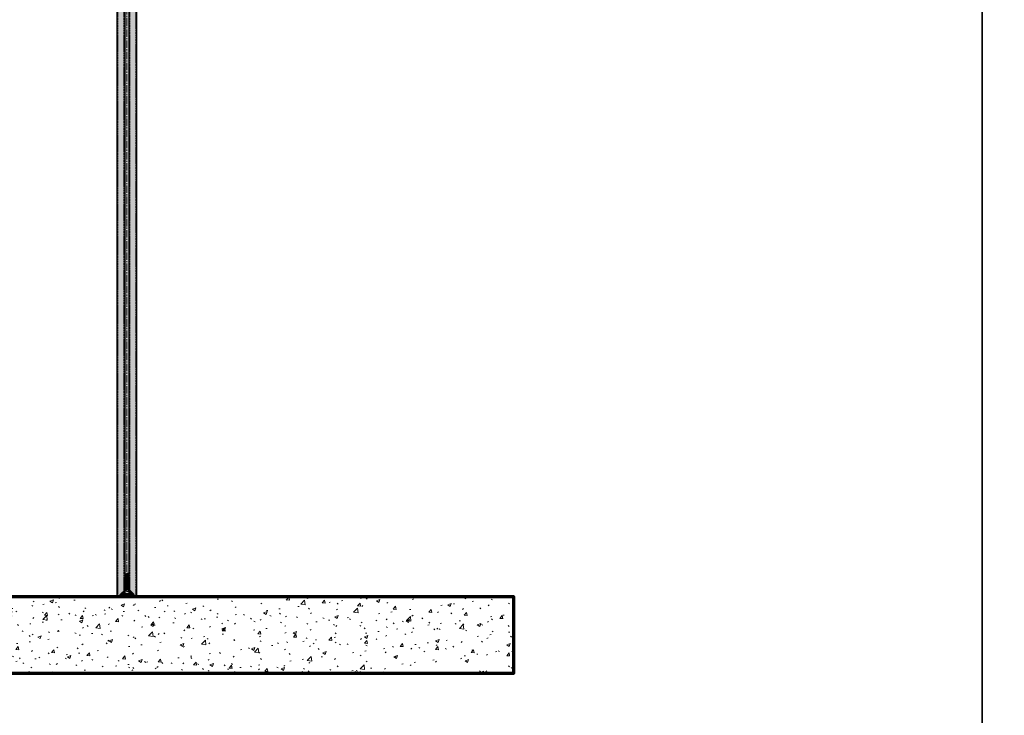
# Model space of a CAD drawing. Units: millimetres. Extents: x -948 to 53048, y -4568 to 6182.
# Drawn here: x 6586 to 9109, y -304 to 1479 of the extents above; entities that cross this region are included whole.
import ezdxf

# ---------------------------------------------------------------- set-up
doc = ezdxf.new("R2010")
doc.units = ezdxf.units.MM
doc.linetypes.add('CENTER2', pattern=[28.575000000000003, 19.05, -3.175, 3.175, -3.175])
doc.linetypes.add('DASH', pattern=[2, 1, -1])
for name, color, linetype, lineweight in [('!SCS - Curtain', 30, 'Continuous', 30), ('Ann - Text', 160, 'Continuous', 20), ('Arch - Concrete .7', 154, 'Continuous', 70)]:
    doc.layers.add(name, color=color, linetype=linetype, lineweight=lineweight)
doc.layers.add('Construction', color=241, linetype='Continuous', transparency=0.5)

msp = doc.modelspace()

# ---------------------------------------------------------------- hatches: boundary and pattern name
at = {"layer": '!SCS - Curtain', "true_color": 0xffffff, "transparency": 33554687}
h = msp.add_hatch(color=7, dxfattribs=at)
edge = h.paths.add_edge_path()
edge.add_line((7000.04372690237, 2765.000035024694), (7000.04372690237, 2637.764249898009))
edge.add_arc((6998.143729171856, 2637.764249898009), 1.899997730514116, -45.00009872328093, 0, ccw=False)
edge.add_line((6999.487228136424, 2636.42074630361), (6964.717678170566, 2601.651196337752))
edge.add_arc((6963.374171302369, 2602.994703205948), 1.900005634144349, 270.00009872328036, 315.0000000000018, ccw=False)
edge.add_line((6963.374174576167, 2601.094697571807), (6885.143722783689, 2601.094697571807))
edge.add_line((6885.143722783689, 2601.094697571807), (6885.143685847903, -1.364242052659392e-12))
edge.add_line((6885.143685847903, -1.35003119794419e-12), (6835.143685102834, -6.679101716144942e-13))
edge.add_line((6835.143685102834, -6.679101716144942e-13), (6835.143722038631, 2762.000034998618))
edge.add_arc((6838.143722064707, 2762.000034998618), 3.000000026075696, 89.99999999997448, 180, ccw=False)
edge.add_line((6838.143722064708, 2765.000035024694), (7000.04372690237, 2765.000035024694))
at = {"layer": '!SCS - Curtain', "lineweight": 25, "true_color": 0xffffff, "transparency": 33554687}
h = msp.add_hatch(color=7, dxfattribs=at)
h.dxf.hatch_style = 1
edge = h.paths.add_edge_path()
edge.add_line((6857.079359504323, 58.45999985071296), (6859.079359832149, 58.45999985071296))
edge.add_line((6859.079359832149, 58.45999985071296), (6859.079359832149, 43.7572029146778))
edge.add_line((6859.079359832149, 43.7572029146778), (6861.279359820228, 43.7572029146778))
edge.add_line((6861.279359820228, 43.7572029146778), (6861.279359820228, 60.45985489221687))
edge.add_line((6861.279359820228, 60.45985489221687), (6863.279360148053, 60.45985489221687))
edge.add_line((6863.279360148053, 60.45985489221687), (6863.279360148053, 21.31414680811042))
edge.add_arc((6864.279467117715, 21.31414680811019), 1.000106969662058, 179.999999999987, 224.9973333322936)
edge.add_line((6863.572251784544, 20.60699730249337), (6877.057891180468, 7.121402624141524))
edge.add_arc((6874.936575810822, 5.000080220318802), 2.999997939741402, -90.00009499484281, 45.000094994838776, ccw=False)
edge.add_line((6874.936570836908, 2.000082280581523), (6875.007935601216, 2.000082280581523))
edge.add_line((6875.007935601216, 2.000082280581523), (6875.007935601216, 2.673588937796012e-06))
edge.add_line((6875.007935601216, 2.673588937796012e-06), (6845.422148506086, 2.673588937796012e-06))
edge.add_arc((6845.422148506086, 3.00006469672536), 3.000062023136422, 134.9988312034798, 270, ccw=False)
edge.add_line((6843.300827580433, 5.121472171269602), (6856.786466005187, 18.60714226098946))
edge.add_arc((6856.079355665759, 19.31425094009006), 1.000003858085338, 315.000067266639, 359.9886788523493)
edge.add_line((6857.079359504323, 19.31405334802741), (6857.079359504323, 58.45999985071296))
edge = h.paths.add_edge_path(flags=16)
edge.add_line((6860.179359826188, 18.75734596582527), (6859.079359832149, 18.75734596582527))
edge.add_line((6859.079359832149, 18.75734596582527), (6859.079359832149, 19.31405334802741))
edge.add_arc((6856.079432315563, 19.31413441199403), 2.999927517680951, 314.9994038449006, 359.9984517548737, ccw=False)
edge.add_line((6858.200679334741, 17.19284324976081), (6844.715040909987, 3.707173160039133))
edge.add_arc((6845.422142278482, 3.000073451850049), 0.9999911712852987, 135.0000672666154, 270.0003318562345)
edge.add_line((6845.422148070415, 2.000082280581523), (6845.350784051161, 2.002631942592529))
edge.add_line((6845.350784051161, 2.002631942592529), (6845.350784051161, 4.000189593754953))
edge.add_line((6845.350784051161, 4.000189593754953), (6849.350784706812, 4.000189593754953))
edge.add_line((6849.350784706812, 4.000189593754953), (6849.350784706812, 6.999972156010813))
edge.add_line((6849.350784706812, 6.999972156010813), (6874.350783216696, 6.999972156010813))
edge.add_line((6874.350783216696, 6.999972156010813), (6874.350783216696, 4.000189593754953))
edge.add_line((6874.350783216696, 4.000189593754953), (6874.936570214968, 4.000189593754953))
edge.add_arc((6874.936570214968, 5.000145401393984), 0.9999558076390302, 269.9999999999784, 404.9974173970892)
edge.add_line((6875.643677618094, 5.70718906176819), (6862.158038454991, 19.192936709842))
edge.add_arc((6864.279386497391, 21.31426768723498), 3.000027105317705, 180.0306108634809, 224.9997695435198, ccw=False)
edge.add_line((6861.279359820228, 21.31266489176608), (6861.279359820228, 18.92709999414558))
edge.add_arc((6861.179536085537, 15.92893797977004), 2.99982336854224, -0.0013644971235748926, 88.09304279852302, ccw=False)
edge.add_arc((6861.179359453228, 15.92886653907413), 2.99999999999994, -90.00000000000108, 1.0800249583553523e-12, ccw=False)
edge.add_arc((6861.179359453228, 15.92886653907431), 3.000000000000114, 180.0000000000022, 269.99999999999784, ccw=False)
edge.add_arc((6861.179493476856, 15.92882394145566), 3.000134023929737, 109.47302296173291, 179.9991864817572, ccw=False)
at = {"layer": 'Ann - Text', "true_color": 0x3f4040, "transparency": 33554687}
h = msp.add_hatch(dxfattribs=at)
h.set_pattern_fill('1REVIT_CONCRETE', color=250, pattern_type=2)
h.set_pattern_definition([(49.99999999999999, (6102.710707877868, 0), (91.09195147578043, -7.969221375646697), [9.525, -104.775]), (355, (6102.710707877868, 0), (-17.62121374889387, 95.52830400994144), [7.62, -83.82]), (100.451, (6110.301707877868, -0.664), (73.47134153026373, 87.55785220494701), [8.095, -89.045]), (46.184, (6102.710707877868, 25.4), (135.5397932398846, -21.02127630495661), [14.287, -157.162]), (96.63599999999998, (6114.005707877868, 23.648), (118.7016924216401, 123.7141610699371), [12.143, -133.568]), (351.1840000000001, (6102.710707877868, 25.4), (118.7028736306754, 123.7129763922116), [11.43, -125.73]), (21, (6115.410707877868, 19.05), (75.80726073371687, -51.132292468168), [9.525, -104.775]), (326.0000000000001, (6115.410707877868, 19.05), (30.90117998133805, 92.09387122257893), [7.62, -83.82]), (71.45100000000001, (6121.727707877868, 14.789), (106.7083722894031, 40.96020986696917), [8.095, -89.045]), (37.50000000000001, (6102.710707877868, 0), (1.54416141381898, 42.27753789576769), [3.353, -79.45100000000001, 3.353, -81.737, -84.137]), (37.50000000000001, (6102.710707877868, 0), (1.54416141381898, 42.27753789576769), [-167.894, 3.353, -80.785]), (7.499999999999999, (6102.710707877868, 0), (33.40971905804751, 50.09037350092667), [3.353, -45.161, 3.353, -77.546, -32.067]), (7.499999999999999, (6102.710707877868, 0), (33.40971905804751, 50.09037350092667), [-129.413, 3.353, -28.715]), (327.5, (6074.389707877868, 0), (67.79551250327904, -2.864034639758433), [3.353, -28.397, 3.353, -95.70700000000001, -131.445]), (327.5, (6074.389707877868, 0), (67.79551250327904, -2.864034639758433), [-130.81, 3.353, -128.092]), (317.5, (6061.689707877868, 0), (74.06478103264547, 12.71374927337642), [3.353, -37.922, 3.353, -62.433, -93.345]), (317.5, (6061.689707877868, 0), (74.06478103264547, 12.71374927337642), [-107.061, 3.353, -89.992])])
h.paths.add_polyline_path([(7851.073345288456, -196.706438567332), (7851.073345288456, 0), (6102.710707877868, 0), (6102.710707877868, -196.706438567332)])

# ---------------------------------------------------------------- linework, layer by layer
at = {"layer": '!SCS - Curtain', "lineweight": 25}
for p, q in [((6835.143685102834, -1.35003119794419e-12), (6835.143722038631, 2762.000034998618)), ((6855.143721591596, 2603.000034547858), (6855.14368465581, -8.952838470577262e-13)), ((6865.143721368078, 2603.000034547858), (6865.143684432279, -1.122657522500958e-12)), ((6885.143722783689, 2601.094697571807), (6885.143685847903, -1.35003119794419e-12)), ((6857.079359504323, 19.31405334802741), (6857.079359504323, 58.45999985071296)), ((6857.079359504323, 58.45999985071296), (6859.079359832149, 58.45999985071296)), ((6859.079359832149, 18.75734596582527), (6859.079359832149, 58.45999985071296)), ((6861.279359820228, 60.45985489221687), (6863.279360148053, 60.45985489221687)), ((6861.279359820228, 18.92709999414558), (6861.279359820228, 60.45985489221687)), ((6863.279360148053, 60.45985489221687), (6863.279360148053, 21.31414680811042)), ((6861.279359820228, 43.7572029146778), (6859.079359832149, 43.7572029146778)), ((6860.179359826188, 18.75734596582527), (6860.179359826188, 43.7572029146778)), ((6856.786466005187, 18.60714226098946), (6843.300827580433, 5.121472171269602)), ((6858.200679334741, 17.19284324976081), (6844.715040909987, 3.707173160039133)), ((6845.350784051161, 2.000096133670127), (6845.350784051161, 4.000189593754953)), ((6874.936570214968, 4.000189593754953), (6845.350784051161, 4.000189593754953)), ((6875.007935601216, 2.000096133670127), (6845.422148506086, 2.000096133670127)), ((6849.350784706812, 6.999972156010813), (6849.350784706812, 4.000189593754953)), ((6874.350783216696, 6.999972156010813), (6849.350784706812, 6.999972156010813)), ((6860.179359826188, 18.75734596582527), (6859.079359832149, 18.75734596582527)), ((6875.64367874239, 5.707266620122141), (6862.158038454991, 19.192936709842)), ((6877.057892071944, 7.121327212771689), (6863.572251784544, 20.60699730249337)), ((6874.350783216696, 4.000189593754953), (6874.350783216696, 6.999972156010813)), ((6875.007935601216, 2.000096133670127), (6875.007935601216, 2.673588937796012e-06)), ((6885.143685847903, -1.35003119794419e-12), (6835.143685102834, -1.35003119794419e-12))]:
    msp.add_line(p, q, dxfattribs=at)
at = {"layer": '!SCS - Curtain', "linetype": 'CENTER2', "lineweight": 15}
msp.add_line((6860.143721479837, 2682.500035024693), (6860.143676667403, 43.75720291467758), dxfattribs=at)
at = {"layer": '!SCS - Curtain', "linetype": 'DASH', "lineweight": 5, "transparency": 33554534}
for p, q in [((6837.480285199741, -1.35003119794419e-12), (6837.480322135527, 2600.074310756735)), ((6852.807085723053, -8.952838470577262e-13), (6852.807122658853, 2603.000034547858)), ((6867.480322163467, 2603.000034547858), (6867.480285227681, -1.35003119794419e-12)), ((6882.807123850946, 2601.094697571807), (6882.80708691516, -1.35003119794419e-12))]:
    msp.add_line(p, q, dxfattribs=at)
at = {"layer": '!SCS - Curtain'}
msp.add_lwpolyline([(7000.04372690237, 2765.000035024694), (7000.04372690237, 2637.764249898009, -0.1989128151848386), (6999.487228136424, 2636.42074630361), (6964.717678170566, 2601.651196337752, -0.1989119195745544), (6963.374174576167, 2601.094697571807), (6885.143722783689, 2601.094697571807), (6885.143685847903, -1.35003119794419e-12), (6835.143685102834, -6.679101716144942e-13), (6835.143722038631, 2762.000034998618, -0.4142135623732228), (6838.143722064708, 2765.000035024694)], format="xyb", close=True, dxfattribs=at)
at = {"layer": '!SCS - Curtain', "lineweight": 25}
msp.add_circle((6861.179359453228, 15.92886653907419), 3.000000000000048, dxfattribs=at)
for centre, radius, start, end in [((6845.422148070415, 3.000082280583342), 3.000000000000114, 135.0000000000048, 270), ((6845.422148070415, 3.000082280583342), 1.000000000000512, 135.0000000000048, 270), ((6856.079359453654, 19.31414791331383), 1.000000000001933, 315.0000000000048, 0), ((6856.079359453654, 19.31414791331383), 3.000000000000114, 315.0000000000048, 0), ((6864.279359453671, 21.31414791331565), 3.000000000001552, 180, 224.9999999999951), ((6864.279359453671, 21.31414791331565), 1.000000000001857, 180, 224.999999999903), ((6874.936570836908, 5.000082280583342), 3.000000000000114, 270, 44.99999999999516), ((6874.936570836908, 5.000082280583342), 0.9999999999998473, 270, 44.99999999999516)]:
    msp.add_arc(centre, radius, start, end, dxfattribs=at)
at = {"layer": 'Arch - Concrete .7'}
msp.add_lwpolyline([(6102.710707877868, 0), (7851.073345288456, 0), (7851.073345288456, -196.706438567332), (6102.710707877868, -196.706438567332)], close=True, dxfattribs=at)
at = {"layer": 'Construction'}
for points in [[(-947.8485123547798, -3818.235777887618), (9052.15148764522, -3818.235777887618), (9052.15148764522, 6181.764222112382), (-947.8485123547798, 6181.764222112382)], [(9052.15148764522, -3818.235777887618), (19052.15148764522, -3818.235777887618), (19052.15148764522, 6181.764222112382), (9052.15148764522, 6181.764222112382)]]:
    msp.add_lwpolyline(points, close=True, dxfattribs=at)
at = {"layer": 'Construction', "lineweight": 25}
for points in [[(6857.079359504323, 58.45999985071296), (6859.079359832149, 58.45999985071296), (6859.079359832149, 43.7572029146778), (6861.279359820228, 43.7572029146778), (6861.279359820228, 60.45985489221687), (6863.279360148053, 60.45985489221687), (6863.279360148053, 21.31414680811042, 0.1989002715018231), (6863.572251784544, 20.60699730249337), (6877.057891180468, 7.121402624141524, -0.6681798370178224), (6874.936570836908, 2.000082280581523), (6875.007935601216, 2.000082280581523), (6875.007935601216, 2.673588937796012e-06), (6845.422148506086, 2.673588937796012e-06, -0.6681860146682344), (6843.300827580433, 5.121472171269602), (6856.786466005187, 18.60714226098946, 0.1988607104650437), (6857.079359504323, 19.31405334802741)], [(6860.179359826188, 18.75734596582527), (6859.079359832149, 18.75734596582527), (6859.079359832149, 19.31405334802741, -0.1989080487381495), (6858.200679334741, 17.19284324976081), (6844.715040909987, 3.707173160039133, 0.6681803078473079), (6845.422148070415, 2.000082280581523), (6845.350784051161, 2.002631942592529), (6845.350784051161, 4.000189593754953), (6849.350784706812, 4.000189593754953), (6849.350784706812, 6.999972156010813), (6874.350783216696, 6.999972156010813), (6874.350783216696, 4.000189593754953), (6874.936570214968, 4.000189593754953, 0.6681623382431611), (6875.643677618094, 5.70718906176819), (6862.158038454991, 19.192936709842, -0.1987724760390366), (6861.279359820228, 21.31266489176608), (6861.279359820228, 18.92709999414558, -0.4045054773815279), (6864.179359453228, 15.92886653907419, -0.4142135623731069), (6861.179359453228, 12.92886653907419, -0.4142135623730728), (6858.179359453228, 15.92886653907419, -0.3178246784364239), (6860.179359826188, 18.75734596582527)]]:
    msp.add_lwpolyline(points, format="xyb", close=True, dxfattribs=at)

doc.saveas('drawing.dxf')
